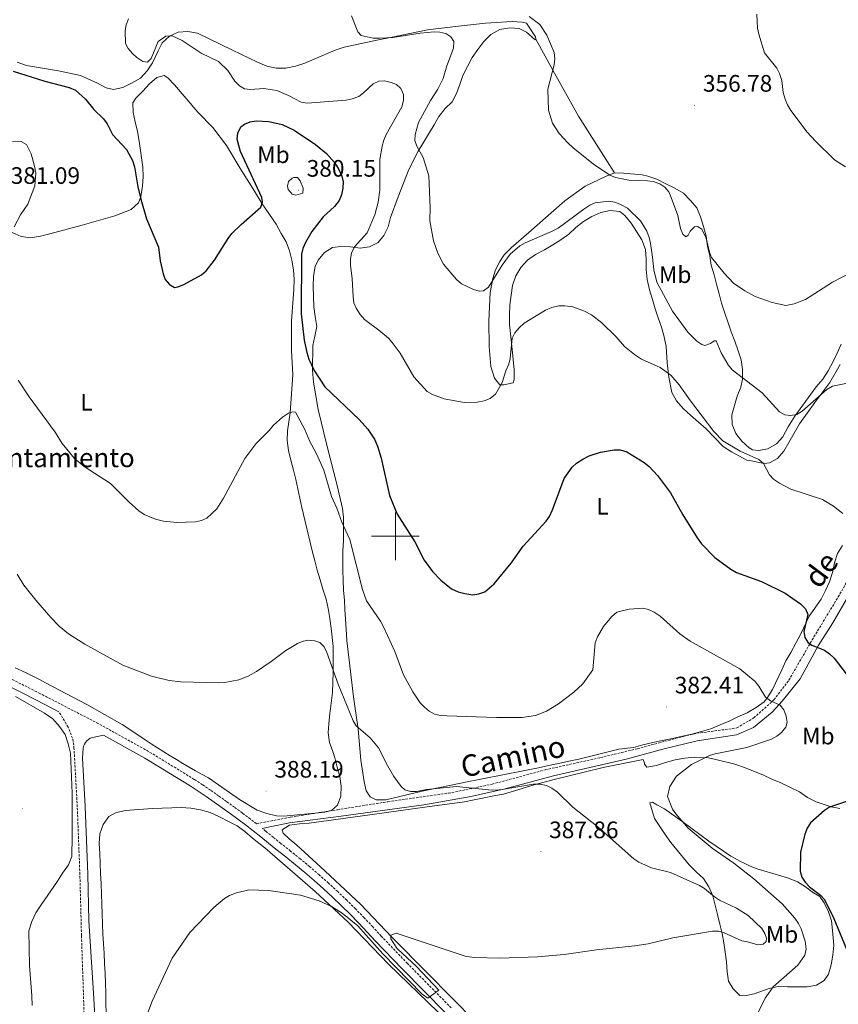
# Model space of a CAD drawing. Units: metres. Extents: x 589725 to 594219, y 4712424 to 4715453.
# Drawn here: x 591342 to 591686, y 4713803 to 4714217 of the extents above; entities that cross this region are included whole.
import ezdxf
from ezdxf.enums import TextEntityAlignment as Align

# ---------------------------------------------------------------- set-up
doc = ezdxf.new("R2010")
doc.units = ezdxf.units.M
doc.header["$MEASUREMENT"] = 0
doc.linetypes.add('TRAZOSX2', pattern=[1.5, 1, -0.5])
for name, color, linetype, lineweight in [('Carátula', 7, 'Continuous', 5), ('Level 21', 19, 'Continuous', 0), ('Level 36', 19, 'Continuous', 40), ('Level 37', 92, 'Continuous', 0), ('Level 4', 36, 'Continuous', 30), ('Level 41', 39, 'Continuous', 0), ('Level 44', 19, 'Continuous', 0), ('Level 5', 36, 'Continuous', 0), ('Level 63', 7, 'Continuous', 0), ('Level 7', 1, 'Continuous', 0)]:
    doc.layers.add(name, color=color, linetype=linetype, lineweight=lineweight)
doc.styles.add('Arial', font='ARIAL.TTF', dxfattribs={"height": 0.2})

# ---------------------------------------------------------------- blocks, each defined once
blk = doc.blocks.new('5PATER')
at = {"layer": 'Carátula', "linetype": 'Continuous', "lineweight": 5}
h = blk.add_hatch(color=250, dxfattribs=at)
edge = h.paths.add_edge_path()
edge.add_ellipse((0, 0), major_axis=(-1.33, -1.34), ratio=0.999422, start_angle=0, end_angle=360)

msp = doc.modelspace()

# ---------------------------------------------------------------- linework, layer by layer
at = {"layer": 'Level 21', "color": 19, "linetype": 'TRAZOSX2', "lineweight": 0}
for points in [[(591441.57, 4713879.11, 389.7), (591455.95, 4713881.9, 387.12), (591475.61, 4713885.03, 385.98), (591496.83, 4713888.38, 385), (591522.29, 4713891.95, 385), (591540.61, 4713895.75, 384.6), (591562.94, 4713901.79, 383.92), (591586.17, 4713906.93, 381.71), (591601.72, 4713910.69, 380.19), (591620.93, 4713915.83, 381.11), (591626.74, 4713917.17, 380.94), (591643.49, 4713919.4, 380), (591650.64, 4713923.65, 380), (591659.13, 4713931.25, 380), (591665.38, 4713939.51, 378.14), (591675.16, 4713956.41, 375), (591686.11, 4713974.51, 372.68), (591692.59, 4713985.69, 370.66), (591700.18, 4713994.4, 369.8), (591713.8, 4714003.12, 368.06), (591741.45, 4714017.8, 365), (591761.99, 4714024.5, 364.89), (591777.85, 4714027.41, 363.26), (591788.94, 4714028.89, 361.52)], [(591441.57, 4713879.11, 389.7), (591438.96, 4713881.13, 389.75), (591435.68, 4713883.61, 389.82), (591432.38, 4713886.06, 389.89), (591429.05, 4713888.47, 389.96), (591425.69, 4713890.85, 390.03), (591422.31, 4713893.19, 390.11), (591418.91, 4713895.5, 390.18), (591415.47, 4713897.77, 390.26), (591396.25, 4713909.53, 390.64), (591375.09, 4713921.27, 390.89), (591350.56, 4713933.93, 391.27), (591329.74, 4713944.47, 391.27), (591314.58, 4713950.89, 391.39), (591300.16, 4713955.64, 391.77), (591293.39, 4713957.74, 391.9), (591281.89, 4713960.03, 393.02), (591280.16, 4713960.31, 393.12), (591266.81, 4713962.58, 393.25), (591245.03, 4713965.32, 394.12), (591223.8, 4713968.79, 395), (591218.65, 4713969.7, 395)], [(591369.34, 4713793.49, 388.9), (591368.05, 4713832.17, 389.67), (591367.38, 4713857.85, 390.05), (591366.28, 4713886.25, 391.2), (591364.9, 4713910.96, 391.2), (591364.77, 4713912.35, 391.22), (591364.55, 4713913.72, 391.22), (591364.27, 4713915.08, 391.22), (591362.45, 4713919.79, 390.84), (591358.55, 4713926.21, 391.12)], [(591523.49, 4713801.68, 386.63), (591505.07, 4713820.35, 387.38), (591494.03, 4713831.88, 387.76), (591490.5, 4713835.74, 387.73), (591486.91, 4713839.54, 387.74), (591483.25, 4713843.28, 387.78), (591479.53, 4713846.96, 387.87), (591475.74, 4713850.57, 387.99), (591471.9, 4713854.12, 388.15), (591467.99, 4713857.6, 388.35), (591464.03, 4713861.02, 388.58), (591460.01, 4713864.37, 388.86), (591455.93, 4713867.65, 389.16), (591451.8, 4713870.85, 389.51), (591448.63, 4713873.47, 389.57), (591445.43, 4713876.06, 389.63), (591444.07, 4713877.14, 389.65)]]:
    msp.add_polyline3d(points, dxfattribs=at)
at = {"layer": 'Level 21', "color": 19, "linetype": 'Continuous', "lineweight": 0}
for points in [[(591690.05, 4713974.31, 372.28), (591683.8, 4713963.59, 373.75), (591677.77, 4713953.98, 375), (591670.17, 4713940.13, 377.64), (591662.58, 4713930.74, 379.67), (591658.37, 4713926.1, 380), (591650.56, 4713919.62, 380), (591643.41, 4713916.49, 380), (591626.88, 4713914.03, 380.73), (591612.42, 4713910.48, 380.96), (591597.01, 4713906.23, 380.69), (591566.41, 4713899.31, 384.25), (591545.63, 4713893.72, 384.98), (591531, 4713890.39, 385.43), (591512.02, 4713887.04, 385), (591477.17, 4713882.35, 385.78), (591455.51, 4713879.44, 387.05), (591447.24, 4713877.88, 387.07), (591444.07, 4713877.14, 389.65)], [(591358.55, 4713926.21, 391.12), (591349.11, 4713931.09, 391.27), (591328.39, 4713941.58, 391.27)], [(591374.76, 4713778.82, 388.17), (591373.12, 4713807.87, 389.19), (591371.18, 4713838.36, 389.76), (591370.67, 4713857.95, 390.05), (591369.57, 4713886.41, 391.2), (591368.44, 4713906.66, 391.2), (591368.71, 4713910.92, 391.2), (591368.96, 4713911.75, 391.22), (591369.32, 4713912.55, 391.22), (591369.78, 4713913.3, 391.21), (591370.34, 4713913.98, 391.19), (591370.98, 4713914.57, 391.16), (591371.69, 4713915.09, 391.13), (591373.45, 4713915.59, 391), (591377.3, 4713916.39, 390.85)], [(591420.51, 4713890.56, 390.11), (591417.13, 4713892.85, 390.18), (591413.76, 4713895.07, 390.26), (591394.64, 4713906.77, 390.64), (591377.3, 4713916.39, 390.85)], [(591521.23, 4713799.43, 386.63), (591502.78, 4713818.13, 387.38), (591491.7, 4713829.7, 387.76), (591488.17, 4713833.57, 387.73), (591484.61, 4713837.33, 387.74), (591480.99, 4713841.04, 387.78), (591477.31, 4713844.67, 387.87), (591473.56, 4713848.25, 387.99), (591469.76, 4713851.76, 388.15), (591465.89, 4713855.21, 388.35), (591461.97, 4713858.59, 388.58), (591457.99, 4713861.9, 388.86), (591453.96, 4713865.14, 389.16), (591449.81, 4713868.37, 389.51), (591446.61, 4713871.01, 389.57), (591443.44, 4713873.57, 389.63), (591440.24, 4713876.1, 389.69), (591437.02, 4713878.6, 389.75), (591433.77, 4713881.06, 389.82), (591430.49, 4713883.49, 389.89), (591427.19, 4713885.88, 389.96), (591423.86, 4713888.24, 390.03), (591420.51, 4713890.56, 390.11)]]:
    msp.add_polyline3d(points, dxfattribs=at)
at = {"layer": 'Level 36', "color": 92, "linetype": 'Continuous', "lineweight": 0}
for points in [[(591559.04, 4714209.08, 363.33), (591558.87, 4714210.04, 363.09), (591555.11, 4714215.86, 362.84), (591553.26, 4714216.24, 362.84), (591549.09, 4714216.52, 363.33), (591537.93, 4714215.76, 363.82), (591526.47, 4714214.51, 365.05), (591513.56, 4714213.02, 365.05), (591498.66, 4714209.89, 366.03), (591492.25, 4714208.62, 366.76), (591482.4, 4714206.59, 367.74), (591478.48, 4714205.75, 368.23), (591474.64, 4714204.5, 368.97), (591461.93, 4714198.99, 368.97), (591458.01, 4714197.66, 369.7), (591453.93, 4714196.9, 369.95), (591449.91, 4714196.86, 370.19), (591445.89, 4714197.78, 370.19), (591442.1, 4714199.34, 369.95), (591431.53, 4714204.45, 369.7), (591416.76, 4714211.6, 369.95)], [(591416.76, 4714211.6, 369.95), (591412.74, 4714212.28, 370.68), (591408.65, 4714212, 371.17), (591404.98, 4714210.35, 371.17), (591401.96, 4714207.59, 371.66), (591400.31, 4714204.21, 372.89), (591397.87, 4714199.12, 372.64), (591395.66, 4714195.73, 372.89), (591392.8, 4714192.73, 373.13), (591389.13, 4714190.52, 373.62), (591385.46, 4714188.72, 373.87), (591381.53, 4714187.87, 373.62), (591378.39, 4714188.64, 373.87), (591374.84, 4714190.53, 374.11), (591367.66, 4714193.83, 374.11), (591358.33, 4714195.82, 374.6), (591344.9, 4714198.01, 375.34), (591341.03, 4714199.41, 375.34)], [(591465.58, 4714064.81, 378.52), (591465.13, 4714069.86, 376.81), (591465.34, 4714080.3, 375.83), (591466.1, 4714084.24, 375.34), (591466.94, 4714088.26, 375.34), (591466.34, 4714092.43, 375.09), (591465.73, 4714096.44, 374.6), (591465.4, 4714105.27, 374.36), (591465.6, 4714109.44, 373.87), (591466.28, 4714113.54, 373.62), (591467.53, 4714116.13, 373.62), (591470.15, 4714119.36, 373.13), (591473.58, 4714121.41, 371.91), (591477.11, 4714121.92, 371.42), (591481.12, 4714121.73, 370.68), (591485.14, 4714121.21, 370.68), (591489.15, 4714121.73, 370.19), (591492.82, 4714123.61, 369.7), (591495.2, 4714126.45, 369.7), (591496.93, 4714130.16, 369.46), (591497.93, 4714134.1, 368.72), (591501.13, 4714142.81, 367.99), (591505.59, 4714154.33, 367.25), (591509.6, 4714161.92, 366.03), (591516.23, 4714172.99, 365.54), (591518.2, 4714176.62, 365.54), (591520.89, 4714179.86, 365.29), (591523.91, 4714182.7, 364.8), (591525.64, 4714186.17, 364.56), (591527.05, 4714190.04, 364.31), (591528.37, 4714193.82, 364.31), (591530.34, 4714197.54, 364.07), (591532.23, 4714201.33, 363.58), (591534.6, 4714204.73, 363.33), (591537.13, 4714208.13, 363.33), (591540.15, 4714211.05, 363.33), (591543.9, 4714213.09, 363.33), (591548.07, 4714213.86, 363.33), (591552.09, 4714213.58, 363.33), (591555.07, 4714212.01, 363.58), (591558.72, 4714208.83, 363.33), (591559.04, 4714209.08, 363.33)], [(591559.04, 4714209.08, 363.33), (591566.24, 4714196.07, 361.86), (591577.03, 4714176.67, 362.11), (591592.05, 4714152.91, 362.35)], [(591391.56, 4714170.28, 375.25), (591390.63, 4714174.29, 375.12), (591389.79, 4714178.29, 374.62), (591389.59, 4714182.3, 374.5), (591390.93, 4714184.33, 374.37), (591393.79, 4714187.24, 374.12), (591396.65, 4714190.33, 374.12), (591399.67, 4714193.01, 374.24), (591402.79, 4714193.84, 374.24), (591404.33, 4714192.81, 374.24), (591407.17, 4714189.87, 374.37), (591416.92, 4714178.42, 375.12), (591423.25, 4714171.98, 375.5), (591429.03, 4714164.33, 376), (591434.59, 4714155, 376.38), (591440.79, 4714145.11, 376.75), (591444.05, 4714139.85, 376.63), (591449.93, 4714131.24, 377.38), (591451.97, 4714127.41, 377.51), (591454.1, 4714123.82, 378.01), (591455.5, 4714120.06, 378.01), (591456.51, 4714116.13, 378.13), (591457.19, 4714112.13, 378.13), (591457.39, 4714107.96, 378.26), (591457.36, 4714103.86, 378.38), (591456.29, 4714090.61, 378.51), (591456.26, 4714078.08, 379.39), (591456.93, 4714067.89, 380.89), (591455.73, 4714051.91, 381.52), (591454.61, 4714044.43, 382.65), (591454.57, 4714040.26, 383.4), (591455.01, 4714036.09, 383.4), (591456.1, 4714032, 383.4), (591457.11, 4714027.84, 383.53), (591458.11, 4714023.84, 383.78), (591460.72, 4714012.06, 384.15), (591465.01, 4713993.89, 385.16)], [(591338.94, 4714127.75, 381.64), (591342.65, 4714126.02, 381.52), (591346.67, 4714125.5, 381.27), (591350.76, 4714126.27, 381.14), (591354.68, 4714127.27, 380.89), (591368.37, 4714130.79, 380.02), (591382.06, 4714134.78, 378.64), (591388.93, 4714137.5, 377.38), (591392.03, 4714140.19, 376.75), (591393.05, 4714142.93, 376.38), (591393.65, 4714147.19, 376.38), (591393.93, 4714151.28, 376.38), (591393.88, 4714155.3, 376.25), (591392.32, 4714166.2, 375.5), (591391.56, 4714170.28, 375.25)], [(591575.84, 4714129.94, 368.48), (591572.9, 4714127.02, 368.97), (591569.55, 4714124.74, 369.21), (591566.12, 4714122.61, 369.46), (591562.69, 4714120.49, 369.46), (591558.94, 4714118.45, 369.46), (591555.51, 4714116.08, 369.46), (591552.73, 4714113.08, 369.7), (591550.61, 4714109.53, 369.7), (591549.28, 4714105.5, 370.19), (591548.68, 4714101.48, 370.68), (591548.08, 4714097.3, 370.93), (591547.89, 4714093.12, 370.93), (591548.01, 4714089.11, 370.93), (591548.81, 4714081.41, 371.42), (591549.89, 4714070.03, 372.89), (591549.94, 4714066.01, 373.13), (591549.55, 4714064.56, 373.13), (591545.63, 4714063.72, 371.66), (591543.86, 4714063.7, 371.17), (591541.66, 4714066.57, 369.95), (591540.09, 4714071.45, 370.68), (591539.44, 4714079.79, 369.21), (591539.33, 4714090.47, 368.23), (591539.84, 4714102.51, 367.25), (591540.9, 4714108.38, 366.27), (591542.07, 4714112.01, 366.27), (591543.96, 4714115.64, 366.52), (591545.78, 4714118.39, 366.76), (591548.63, 4714121.39, 366.27), (591556.03, 4714127.73, 365.29), (591571.23, 4714141.05, 364.07), (591579.75, 4714147.24, 363.09), (591588.3, 4714151.34, 361.86), (591592.05, 4714152.91, 362.35)], [(591650.11, 4714036.39, 369.7), (591648.65, 4714037.18, 369.46), (591645.65, 4714039.96, 369.46), (591643.05, 4714043.23, 369.46), (591641.49, 4714047.06, 369.21), (591641.36, 4714051.07, 368.48), (591642.53, 4714055.02, 367.99), (591643.69, 4714058.97, 367.5), (591645.26, 4714062.75, 366.03), (591645.94, 4714066.13, 365.05), (591645.9, 4714070.15, 365.05), (591645.3, 4714074.23, 365.05), (591644.13, 4714078.07, 364.8), (591642.65, 4714082.07, 364.31), (591641.16, 4714085.99, 363.82), (591637.1, 4714097.99, 363.58), (591636.1, 4714101.99, 362.84), (591635.01, 4714105.99, 362.35), (591634.01, 4714110, 361.86), (591632.76, 4714114, 361.86), (591632.15, 4714118.01, 361.86), (591631.23, 4714122.01, 361.86), (591630.62, 4714126.18, 361.86), (591629.46, 4714130.34, 361.86), (591628.29, 4714134.34, 361.86), (591626.65, 4714138.18, 361.86), (591623.97, 4714141.2, 361.86), (591621.12, 4714144.3, 361.86), (591617.49, 4714146.35, 361.86), (591613.7, 4714148.24, 361.86), (591609.91, 4714150.13, 361.86), (591606.12, 4714151.53, 361.86), (591603.7, 4714152.07, 361.86), (591595.91, 4714152.71, 362.6), (591592.05, 4714152.91, 362.35)], [(591655.02, 4714030.6, 371.68), (591648.79, 4714031.9, 371.33), (591647.75, 4714032.04, 371.66), (591641.29, 4714035.58, 371.66), (591637.73, 4714037.79, 372.15), (591630.43, 4714045.34, 372.4), (591627.35, 4714048.04, 372.64), (591624.03, 4714050.97, 372.89), (591620.95, 4714053.75, 373.13), (591618.18, 4714057.01, 373.13), (591616.14, 4714060.52, 373.38), (591614.95, 4714066.93, 371.91), (591614.24, 4714072.95, 372.15), (591613.85, 4714079.85, 371.66), (591612.93, 4714083.93, 370.68), (591611.84, 4714088.01, 370.19), (591610.51, 4714091.85, 369.95), (591609.19, 4714095.69, 369.95), (591608.03, 4714099.53, 369.95), (591606.86, 4714103.69, 369.21), (591605.85, 4714108.02, 368.97), (591605.4, 4714112.19, 368.97), (591605.44, 4714116.52, 368.97), (591605.07, 4714120.61, 368.97), (591603.59, 4714124.69, 368.97), (591601.38, 4714128.2, 368.97), (591599.1, 4714131.63, 368.48), (591596.5, 4714134.89, 368.23), (591594.31, 4714136.56, 367.99), (591590.29, 4714137, 367.74), (591586.29, 4714136.23, 367.99), (591582.53, 4714134.43, 368.23), (591579.02, 4714132.46, 368.48), (591575.84, 4714129.94, 368.48)], [(591650.11, 4714036.39, 369.7), (591652.59, 4714036.07, 369.23), (591656.61, 4714036.78, 368.92), (591660.14, 4714038.86, 368.6), (591662.88, 4714041.83, 367.98), (591665.13, 4714045.99, 367.51), (591667.87, 4714050.48, 366.72), (591676.8, 4714062.91, 365.94), (591679.62, 4714066.11, 365.78), (591681.95, 4714069.64, 365.47), (591683.97, 4714073.48, 364.84), (591685.74, 4714077.09, 364.22), (591687.43, 4714080.86, 364.06)], [(591686.97, 4714072.27, 366.67), (591682.62, 4714064.65, 366.82), (591676.34, 4714056.32, 366.51), (591669.9, 4714047.26, 367.92), (591665.31, 4714039.4, 369.96), (591663.22, 4714035.8, 371.21), (591660.56, 4714032.75, 371.53), (591657.19, 4714030.91, 371.84), (591655.02, 4714030.6, 371.68)], [(591593.95, 4713910.42, 383.91), (591577.13, 4713906.31, 384.16), (591572.88, 4713905.39, 384.26), (591568.62, 4713904.48, 384.38), (591564.36, 4713903.58, 384.51), (591560.09, 4713902.69, 384.66), (591555.83, 4713901.81, 384.82), (591551.56, 4713900.94, 385), (591547.29, 4713900.08, 385.19), (591543.02, 4713899.23, 385.4), (591538.75, 4713898.39, 385.62), (591534.47, 4713897.57, 385.86), (591530.19, 4713896.75, 386.12), (591511.29, 4713892.78, 386.36), (591495.99, 4713889.25, 387.83), (591491.9, 4713889.12, 388.56), (591489.4, 4713890.46, 388.56), (591487.77, 4713892.93, 388.56), (591486.93, 4713896.7, 388.56), (591485.47, 4713905.91, 387.1), (591484.29, 4713918.91, 386.12), (591482.38, 4713932.45, 385.62), (591479.64, 4713956.19, 383.91), (591479.27, 4713961, 382.93), (591478.99, 4713965.09, 382.69), (591478.78, 4713969.18, 382.69), (591478.58, 4713973.19, 382.2), (591478.22, 4713977.28, 382.2), (591478.09, 4713981.53, 382.2), (591477.89, 4713985.71, 382.2), (591477.93, 4713989.8, 382.2), (591477.96, 4713993.9, 382.2), (591478.16, 4713998.07, 382.2), (591478.18, 4714003.77, 381.46), (591478.22, 4714007.87, 380.97), (591477.7, 4714011.71, 380.97), (591475.59, 4714021.33, 380.97), (591471.24, 4714038.3, 379.99), (591467.47, 4714053.27, 379.01), (591465.58, 4714064.81, 378.52)], [(591465.01, 4713993.89, 385.16), (591466.1, 4713989.64, 385.41), (591467.1, 4713985.72, 385.41), (591468.35, 4713981.72, 385.66), (591469.51, 4713977.8, 385.66), (591470.84, 4713973.64, 385.66), (591471.76, 4713969.63, 385.53), (591472.45, 4713965.47, 385.66), (591472.97, 4713961.38, 385.66), (591473.78, 4713953.68, 385.91), (591473.89, 4713942.85, 386.54), (591473.5, 4713934.33, 387.79), (591472.47, 4713925.33, 389.17), (591472.03, 4713921.31, 389.92), (591471.75, 4713917.3, 390.3), (591472.27, 4713913.29, 390.93), (591473.68, 4713909.53, 390.93), (591474.51, 4713906.89, 390.93), (591475.51, 4713902.97, 390.93), (591476.6, 4713898.96, 391.18), (591477.2, 4713894.88, 390.93), (591477, 4713890.78, 390.8), (591475.68, 4713886.99, 390.8), (591473.21, 4713884.64, 390.8), (591470.33, 4713883.97, 390.8), (591466.32, 4713883.52, 390.8), (591453.01, 4713882.34, 390.68), (591450.04, 4713882.39, 390.68), (591446.01, 4713883.39, 390.68)], [(591593.95, 4713910.42, 383.91), (591600.05, 4713911.21, 384.07), (591604.06, 4713912.25, 384.07), (591608.24, 4713913.28, 384.38), (591612.33, 4713914.15, 384.38), (591616.43, 4713914.95, 384.38), (591620.68, 4713915.9, 384.22), (591624.62, 4713916.78, 384.07), (591628.71, 4713917.89, 383.91), (591632.65, 4713919.09, 383.75), (591636.5, 4713920.69, 383.6), (591640.28, 4713922.29, 383.44), (591643.97, 4713924.12, 383.44), (591647.91, 4713925.72, 383.28), (591651.61, 4713927.96, 382.66), (591654.98, 4713930.44, 382.5), (591656.19, 4713931.8, 381.24), (591658.52, 4713935.57, 380.93), (591662.47, 4713943.83, 380.62), (591664.09, 4713947.68, 380.15), (591666.18, 4713951.2, 379.68), (591668.27, 4713955.13, 379.05), (591670.21, 4713958.74, 378.74), (591673.91, 4713966.36, 376.54), (591678.9, 4713973.57, 376.39), (591680.76, 4713977.18, 376.23), (591682.53, 4713980.87, 376.07), (591683.66, 4713984.79, 375.29), (591684.63, 4713988.89, 374.98), (591685.76, 4713992.74, 374.5), (591687.94, 4713996.18, 374.04)], [(591446.01, 4713883.39, 390.68), (591441.91, 4713884.79, 390.68), (591434.47, 4713889.37, 390.42), (591421.45, 4713898.39, 390.17), (591418.72, 4713899.88, 390.2), (591416.01, 4713901.41, 390.23), (591413.3, 4713902.95, 390.26), (591410.61, 4713904.53, 390.29), (591407.94, 4713906.13, 390.33), (591405.28, 4713907.75, 390.36), (591402.63, 4713909.39, 390.4), (591400, 4713911.07, 390.43), (591397.39, 4713912.76, 390.47), (591394.79, 4713914.48, 390.51), (591392.21, 4713916.22, 390.55), (591385.1, 4713920.89, 390.42), (591370.32, 4713929.24, 389.92), (591352.88, 4713938.45, 389.92), (591350.36, 4713939.73, 389.93), (591347.83, 4713941.01, 389.96), (591345.29, 4713942.27, 389.99), (591342.74, 4713943.51, 390.03), (591340.19, 4713944.74, 390.09)], [(591340.37, 4713932.61, 391.68), (591352.57, 4713925.59, 391.19), (591356.04, 4713923.22, 391.43), (591358.8, 4713920.04, 391.43), (591361.17, 4713916.61, 391.43), (591362.49, 4713912.77, 391.43), (591363.5, 4713908.77, 391.43), (591364.16, 4713891.92, 391.92), (591364.1, 4713874.1, 391.68), (591363.95, 4713865.35, 391.19), (591362.54, 4713861.88, 391.19), (591360.09, 4713858.4, 390.94), (591357.96, 4713855.01, 390.94), (591351.16, 4713845.06, 390.7), (591348.87, 4713841.67, 390.45), (591347.22, 4713837.96, 390.45)], [(591604.11, 4713906.19, 384.16), (591587.29, 4713902.8, 384.89), (591566.15, 4713897.53, 385.87), (591558.38, 4713895.44, 385.87), (591545.42, 4713891.61, 387.83), (591541.41, 4713890.85, 387.58), (591537.25, 4713890, 387.58), (591533.08, 4713889.23, 387.34), (591529, 4713888.31, 387.34), (591513.29, 4713886.22, 387.34), (591489.32, 4713882.83, 388.07), (591463.75, 4713879.36, 388.56), (591459.66, 4713879.07, 389.05), (591455.49, 4713878.47, 389.05), (591452.38, 4713876.59, 389.05), (591452.87, 4713875.23, 389.05), (591455.31, 4713872.77, 388.81), (591458.63, 4713870.15, 388.81), (591470.3, 4713859.28, 388.56), (591485.46, 4713845.15, 387.58), (591498.53, 4713831.47, 386.6), (591513.37, 4713816.38, 386.36), (591533.74, 4713795.64, 386.11), (591548.59, 4713780.78, 384.89)], [(591686.84, 4713885.54, 375.12), (591683.15, 4713886.19, 375.12), (591676.81, 4713888.37, 377), (591673.21, 4713890.22, 378.1), (591669.84, 4713892.55, 378.57), (591662.06, 4713896.34, 379.04), (591658.29, 4713897.87, 379.66), (591654.45, 4713899.65, 380.14), (591650.51, 4713901.18, 380.29), (591646.67, 4713902.71, 380.76), (591642.66, 4713904.16, 381.23), (591634.71, 4713906.19, 381.23), (591631.59, 4713906.91, 381.54), (591625.81, 4713907.09, 382.02), (591621.71, 4713906.77, 382.33), (591617.54, 4713905.98, 382.33), (591613.53, 4713904.94, 383.43), (591609.75, 4713903.59, 384.21), (591605.74, 4713902.95, 384.21), (591604.7, 4713904.16, 384.37), (591604.7, 4713904.56, 384.37), (591604.11, 4713906.19, 384.16)], [(591382.32, 4713883.77, 390.76), (591386.41, 4713884.7, 390.76), (591397.87, 4713885.54, 390.76), (591401.97, 4713885.74, 390.76), (591405.98, 4713885.86, 390.52), (591409.99, 4713885.91, 390.52), (591414.01, 4713885.71, 390.27), (591418.03, 4713884.95, 390.03), (591422.14, 4713883.79, 390.03), (591426.09, 4713881.98, 389.78), (591429.8, 4713880.01, 389.78), (591433.43, 4713878.21, 389.78), (591436.75, 4713875.83, 389.3), (591439.91, 4713873.13, 389.3), (591445.17, 4713868.94, 388.56), (591466.31, 4713850.69, 386.84), (591480.09, 4713837.67, 386.6), (591497.14, 4713820.03, 385.86), (591517.98, 4713799.86, 385.86)], [(591607.01, 4713887.98, 383.26), (591608.84, 4713881.32, 384.51), (591611.08, 4713877.94, 385.14), (591613.4, 4713874.65, 385.45), (591615.72, 4713871.27, 385.61), (591623.49, 4713861.79, 386.08), (591626.45, 4713858.97, 386.4), (591629.57, 4713856.16, 386.4), (591631.81, 4713852.62, 386.4), (591633.49, 4713848.85, 386.55), (591634.45, 4713844.83, 386.71), (591635.32, 4713840.9, 386.71), (591636.36, 4713836.96, 386.71), (591637.31, 4713833.03, 386.71), (591638.11, 4713829.09, 386.71), (591638.66, 4713825.08, 386.71), (591639.13, 4713820.99, 386.55), (591639.45, 4713816.89, 385.61), (591640, 4713812.88, 385.61), (591641.92, 4713809.75, 384.67), (591644.72, 4713806.85, 383.89), (591646.81, 4713806.77, 383.26), (591650.74, 4713807.64, 382.63), (591657.17, 4713809.8, 381.85), (591660.86, 4713810.67, 381.06), (591664.87, 4713810.58, 380.12), (591669.05, 4713810.57, 379.81), (591673.06, 4713810.49, 379.5), (591677.07, 4713811.2, 378.87), (591680.29, 4713813.2, 378.56), (591682.06, 4713815.92, 378.4), (591683.11, 4713819.85, 378.24), (591683.84, 4713823.87, 377.93), (591684.25, 4713828.04, 377.77), (591683.78, 4713834.22, 377.46), (591683.31, 4713838.23, 376.99), (591682.03, 4713842.09, 376.36), (591680.27, 4713845.86, 376.21), (591678.43, 4713848.59, 376.52), (591675.79, 4713850.05, 376.52), (591672.34, 4713852.54, 376.68), (591668.98, 4713854.71, 376.83), (591665.21, 4713856.17, 377.15), (591661.04, 4713857.54, 377.46), (591652.53, 4713859.96, 379.18), (591650.55, 4713860.74, 379.22), (591648.59, 4713861.58, 379.26), (591646.65, 4713862.48, 379.33), (591644.74, 4713863.44, 379.41), (591642.87, 4713864.46, 379.51), (591641.02, 4713865.53, 379.62), (591631.72, 4713871.73, 380.56), (591620.34, 4713880.26, 381.35), (591613.13, 4713885.41, 382.45), (591609.93, 4713887.1, 383.07), (591608.08, 4713888.23, 383.39), (591607.01, 4713887.98, 383.26)], [(591378.39, 4713799.44, 388.56), (591378.34, 4713803.7, 388.8), (591378.3, 4713807.95, 388.56), (591378.09, 4713811.96, 388.56), (591377.97, 4713816.29, 388.56), (591377.77, 4713820.39, 388.8), (591377.56, 4713824.64, 388.8), (591377.28, 4713828.65, 388.8), (591377.07, 4713832.82, 389.05), (591376.95, 4713836.99, 389.3), (591376.75, 4713841.25, 389.54), (591376.62, 4713845.26, 389.54), (591376.42, 4713849.51, 389.78), (591376.29, 4713853.93, 390.03), (591376.09, 4713858.26, 390.27), (591375.96, 4713862.43, 390.27), (591375.76, 4713866.68, 390.27), (591375.55, 4713870.78, 390.27), (591375.83, 4713874.95, 390.52), (591377.23, 4713878.74, 390.76), (591379.53, 4713882.14, 390.76), (591382.32, 4713883.77, 390.76)], [(591347.22, 4713837.96, 390.45), (591345.9, 4713834.09, 390.45), (591346.13, 4713819.48, 389.72), (591347.14, 4713806.81, 389.96), (591347.27, 4713802.64, 389.96)]]:
    msp.add_polyline3d(points, dxfattribs=at)
at = {"layer": 'Level 4', "color": 36, "linetype": 'Continuous', "lineweight": 30}
for points in [[(591339.38, 4714195.55, 375), (591352.71, 4714191.42, 375), (591362.81, 4714188.79, 375), (591365.47, 4714187.66, 375), (591369.71, 4714183.87, 375), (591373.25, 4714179.47, 375), (591377.34, 4714175.52, 375), (591378.85, 4714173.51, 375), (591381.1, 4714169, 375), (591386.98, 4714162.71, 375), (591389.49, 4714157.99, 375), (591390.37, 4714155.4, 375), (591391.79, 4714147.02, 375), (591393.01, 4714141.84, 375), (591395.34, 4714133.56, 375), (591400.45, 4714121.66, 375), (591401.09, 4714115.86, 375), (591402.33, 4714110.38, 375), (591403.25, 4714108.03, 375), (591405.01, 4714105.94, 375), (591407.17, 4714104.68, 375), (591408.61, 4714104.93, 375), (591411.12, 4714105.86, 375), (591418.49, 4714109.97, 375), (591420.39, 4714111.59, 375), (591423.91, 4714116.16, 375), (591429.64, 4714125.3, 375), (591431.31, 4714127.3, 375), (591435.14, 4714131.1, 375), (591443.43, 4714138.45, 375), (591444.19, 4714140.63, 375), (591443.85, 4714142.47, 375), (591434.88, 4714161.81, 375), (591434.13, 4714164.41, 375), (591433.54, 4714167.09, 375), (591433.74, 4714169.58, 375), (591435.04, 4714172.2, 375), (591436.63, 4714173.37, 375), (591438.96, 4714174.29, 375), (591441.49, 4714174.71, 375), (591446.85, 4714174.47, 375), (591452.42, 4714173.13, 375), (591457.49, 4714170.87, 375), (591466.37, 4714164.76, 375), (591470.98, 4714160.99, 375), (591474.45, 4714157.19, 375), (591476.26, 4714154.29, 375), (591477.43, 4714151.45, 375), (591478, 4714149.01, 375), (591477.97, 4714146.35, 375), (591477.35, 4714143.57, 375), (591476.35, 4714141.28, 375), (591474.46, 4714138.76, 375), (591469.65, 4714134.36, 375), (591464.81, 4714128.19, 375), (591462.2, 4714123.55, 375), (591461.11, 4714121.04, 375), (591460.54, 4714118.6, 375), (591460.36, 4714093.5, 375), (591461.63, 4714082.43, 375), (591462.83, 4714077.32, 375), (591463.65, 4714074.56, 375), (591465.85, 4714069.72, 375), (591470.39, 4714062.82, 375), (591484.76, 4714049.11, 375), (591488.37, 4714045.01, 375)], [(591488.37, 4714045.01, 375), (591491.16, 4714040.85, 375), (591492.47, 4714037.89, 375), (591494.04, 4714032.88, 375), (591497.48, 4714017.13, 375), (591500.78, 4714009.25, 375), (591508.1, 4713997.73, 375), (591512.09, 4713989.99, 375), (591515.53, 4713985.14, 375), (591519.03, 4713981.51, 375), (591523.64, 4713977.97, 375), (591526.45, 4713976.7, 375), (591529.16, 4713975.93, 375), (591532.53, 4713975.43, 375), (591535.13, 4713975.77, 375), (591537.64, 4713976.69, 375), (591541.48, 4713980.07, 375), (591548.64, 4713988.73, 375), (591553.68, 4713995.9, 375), (591563.34, 4714006.35, 375), (591564.76, 4714008.4, 375), (591566.09, 4714011.12, 375), (591570.96, 4714024.3, 375), (591574.3, 4714029.13, 375), (591576.16, 4714030.81, 375), (591578.82, 4714032.49, 375), (591581.42, 4714033.83, 375), (591586.17, 4714035.43, 375), (591591.97, 4714036.43, 375), (591594.46, 4714036.32, 375), (591597.21, 4714035.53, 375), (591604.53, 4714030.99, 375), (591606.63, 4714029.32, 375), (591610.11, 4714025.51, 375), (591615.59, 4714018.27, 375), (591620.87, 4714008.98, 375), (591626.91, 4713999.34, 375), (591628.67, 4713996.91, 375), (591634.31, 4713991.06, 375), (591640.95, 4713986.21, 375), (591643.44, 4713984.85, 375), (591653.83, 4713980.98, 375), (591663.77, 4713976.1, 375), (591670.3, 4713971.57, 375), (591672.33, 4713969.47, 375), (591673.42, 4713967.08, 375), (591671.74, 4713959.98, 375), (591672.15, 4713957.49, 375), (591673.49, 4713955.23, 375), (591675.09, 4713954.22, 375), (591680.36, 4713952.13, 375), (591682.46, 4713950.63, 375), (591684.47, 4713948.78, 375), (591689.5, 4713942.17, 375)], [(591690.07, 4713888.59, 375), (591682.49, 4713886.14, 375), (591680.42, 4713884.73, 375), (591674.48, 4713879.47, 375), (591673.02, 4713877.24, 375), (591672.03, 4713874.76, 375), (591670.21, 4713867.18, 375), (591670.08, 4713859.18, 375), (591670.84, 4713856.61, 375), (591672.27, 4713854.5, 375), (591674.11, 4713852.59, 375), (591678.73, 4713849.12, 375), (591680.34, 4713847.2, 375), (591684.31, 4713839.31, 375), (591690.3, 4713824.75, 375)]]:
    msp.add_polyline3d(points, dxfattribs=at)
at = {"layer": 'Level 5', "color": 36, "linetype": 'Continuous', "lineweight": 0}
for points in [[(591387.85, 4714217.57, 370), (591386.84, 4714215.14, 370), (591386.37, 4714212.68, 370), (591386.51, 4714207.27, 370), (591387.68, 4714205.17, 370), (591389.44, 4714203.08, 370), (591391.29, 4714201.32, 370), (591393.8, 4714199.65, 370), (591395.81, 4714199.4, 370), (591397.31, 4714200.96, 370), (591400.24, 4714208.14, 370), (591403.5, 4714210.29, 370), (591406.11, 4714210.44, 370), (591410.35, 4714208.45, 370), (591418.34, 4714203.18, 370), (591425.63, 4714199.66, 370), (591429.5, 4714195.9, 370), (591432.5, 4714191.37, 370), (591434.42, 4714189.45, 370), (591436.59, 4714188.17, 370), (591439.11, 4714187.94, 370), (591444.71, 4714188.29, 370), (591450.11, 4714187.48, 370), (591455.13, 4714185.42, 370), (591460.36, 4714182.64, 370), (591462.94, 4714182.17, 370), (591479.32, 4714183.44, 370), (591481.83, 4714183.94, 370), (591484.59, 4714185.03, 370), (591486.66, 4714186.44, 370), (591490.62, 4714190.31, 370), (591492.97, 4714191.4, 370), (591495.46, 4714191.57, 370), (591498.16, 4714190.9, 370), (591500.5, 4714189.98, 370), (591502.33, 4714188.28, 370), (591503.35, 4714185.79, 370), (591503.41, 4714183.29, 370), (591502.65, 4714180.55, 370), (591496.16, 4714168.96, 370), (591495.14, 4714166.67, 370), (591494.47, 4714164.02, 370), (591493.48, 4714158.49, 370), (591493.4, 4714145.59, 370), (591492.7, 4714140.59, 370), (591491.31, 4714135.2, 370), (591488.08, 4714127.62, 370), (591482.86, 4714121.72, 370), (591481.61, 4714119.12, 370), (591481.12, 4714116.66, 370), (591481.19, 4714113.86, 370), (591481.86, 4714108.48, 370), (591482.28, 4714100.71, 370), (591482.54, 4714098.18, 370), (591483.51, 4714095.88, 370), (591485.14, 4714093.33, 370), (591486.98, 4714091.15, 370), (591493.1, 4714086.71, 370), (591497.03, 4714083.37, 370), (591498.7, 4714081.5, 370), (591501.98, 4714077, 370), (591507.76, 4714067.04, 370), (591513.37, 4714060.93, 370), (591515.64, 4714059.59, 370), (591520.54, 4714057.85, 370), (591528.87, 4714056.33, 370), (591534.4, 4714056.41, 370), (591537.33, 4714056.92, 370), (591539.84, 4714057.93, 370), (591542.1, 4714059.85, 370), (591544.86, 4714064.63, 370), (591546.37, 4714069.58, 370), (591547.71, 4714072.33, 370), (591548.27, 4714074.77, 370), (591549.04, 4714083.31, 370), (591550.21, 4714085.51, 370), (591551.97, 4714087.66, 370), (591554.07, 4714089.59, 370)], [(591579.14, 4714137.63, 365), (591568.44, 4714129.65, 365), (591565.67, 4714128.19, 365), (591554.52, 4714123.45, 365), (591552.29, 4714122.14, 365), (591548.17, 4714118.63, 365), (591544.87, 4714114.03, 365), (591539.18, 4714104.79, 365), (591537.01, 4714103.19, 365), (591535.19, 4714103.05, 365), (591532.79, 4714103.73, 365), (591527.82, 4714106.14, 365), (591525.64, 4714107.99, 365), (591520.28, 4714114.52, 365), (591517.86, 4714119.12, 365), (591516.02, 4714124.24, 365), (591514.49, 4714132.69, 365), (591514.66, 4714138.3, 365), (591514.03, 4714151.67, 365), (591511.62, 4714159.32, 365), (591509.03, 4714164.09, 365), (591508.11, 4714166.52, 365), (591508.27, 4714169.01, 365), (591509.7, 4714174.06, 365), (591514.79, 4714183.35, 365), (591517.82, 4714188.05, 365), (591520.08, 4714192.6, 365), (591521.65, 4714197.91, 365), (591524.46, 4714205.35, 365), (591524.51, 4714208.15, 365), (591523.33, 4714210.07, 365), (591521.25, 4714211.46, 365), (591518.73, 4714212, 365), (591516.23, 4714212.1, 365), (591510.37, 4714211.6, 365), (591498.96, 4714209.81, 365), (591493.43, 4714209.48, 365), (591490.67, 4714209.47, 365), (591485.65, 4714210.65, 365), (591484.22, 4714212.15, 365), (591481.5, 4714218.94, 365)], [(591556.24, 4714218.59, 360), (591560.68, 4714215.24, 360), (591563.69, 4714210.81, 360), (591566.69, 4714203.42, 360), (591566.97, 4714200.87, 360), (591566.74, 4714198.35, 360), (591564.06, 4714187.99, 360), (591564.38, 4714179.15, 360), (591565.97, 4714173.71, 360), (591568.81, 4714169.44, 360), (591572.47, 4714165.45, 360), (591574.77, 4714163.41, 360), (591583.32, 4714156.54, 360), (591590.19, 4714151.94, 360), (591592.53, 4714150.94, 360), (591598.1, 4714149.77, 360), (591605.93, 4714149.52, 360), (591608.4, 4714149.15, 360), (591611.13, 4714148.18, 360), (591613.25, 4714146.87, 360), (591614.95, 4714144.81, 360), (591615.97, 4714142.45, 360), (591618.67, 4714134.95, 360), (591619.84, 4714129.51, 360), (591620.77, 4714127, 360), (591622.11, 4714125.91, 360), (591623.11, 4714126.58, 360), (591623.86, 4714128.34, 360), (591625.71, 4714130.18, 360), (591627.05, 4714130.27, 360), (591628.81, 4714129.18, 360), (591630.59, 4714125.36, 360), (591631.99, 4714119.55, 360), (591632.9, 4714117.21, 360), (591638.13, 4714110.61, 360), (591642.18, 4714106.52, 360), (591646.82, 4714103.22, 360), (591651.24, 4714100.86, 360), (591658.3, 4714098.32, 360), (591664.06, 4714097.13, 360), (591667.68, 4714097.79, 360), (591672.36, 4714099.63, 360), (591683.7, 4714106.83, 360), (591691.29, 4714110.87, 360)], [(591651.87, 4714219.58, 355), (591652.26, 4714213.65, 355), (591652.71, 4714211.19, 355), (591655.21, 4714203.37, 355), (591660.31, 4714196.82, 355), (591661.5, 4714194.63, 355), (591662.4, 4714191.65, 355), (591663.01, 4714186.64, 355), (591663.79, 4714183.87, 355), (591664.8, 4714181.45, 355), (591666.24, 4714179.12, 355), (591673.13, 4714170.03, 355), (591676.62, 4714166.12, 355), (591684.61, 4714158.39, 355), (591689.13, 4714155.38, 355)], [(591339.73, 4714130.12, 380), (591342.47, 4714135.22, 380), (591345.45, 4714139.65, 380), (591348.46, 4714147.36, 380), (591348.88, 4714152.72, 380), (591348.37, 4714155.73, 380), (591346.86, 4714160.84, 380), (591344.94, 4714164.78, 380), (591342.71, 4714166.01, 380), (591339.1, 4714165.86, 380)], [(591458.8, 4714150.88, 380), (591460.03, 4714149.45, 380), (591461.26, 4714146.38, 380), (591461.05, 4714144.34, 380), (591458.19, 4714143.52, 380), (591456.55, 4714143.93, 380), (591454.97, 4714145.85, 380), (591454.71, 4714147.2, 380), (591455.12, 4714149.24, 380), (591456.55, 4714150.67, 380), (591457.37, 4714150.88, 380), (591458.8, 4714150.88, 380)], [(591695, 4714065.35, 365), (591683.7, 4714063.17, 365), (591681.35, 4714061.74, 365), (591670.97, 4714052.69, 365), (591668.8, 4714051.27, 365), (591666.12, 4714050.77, 365), (591663.64, 4714051.09, 365), (591661.41, 4714052.3, 365), (591654.14, 4714060.31, 365), (591641.61, 4714069.97, 365), (591639.85, 4714072.15, 365), (591636.88, 4714077.12, 365), (591634.86, 4714082.16, 365), (591633.94, 4714082.16, 365), (591632.44, 4714081.15, 365), (591630.01, 4714080.23, 365), (591628.75, 4714080.65, 365), (591626.68, 4714082.05, 365), (591622.94, 4714085.82, 365), (591616.42, 4714094.67, 365), (591609.89, 4714106.94, 365), (591608.58, 4714112.07, 365), (591608.13, 4714117.4, 365), (591607.21, 4714123.1, 365), (591606.71, 4714125.61, 365), (591605.7, 4714128.29, 365), (591603.02, 4714132.73, 365), (591597.55, 4714137.99, 365), (591594.64, 4714139.59, 365), (591592.21, 4714140.51, 365), (591589.75, 4714141, 365), (591584, 4714140.26, 365), (591581.7, 4714139.27, 365), (591579.14, 4714137.63, 365)], [(591554.07, 4714089.59, 370), (591563.16, 4714095.05, 370), (591565.73, 4714096.21, 370), (591568.72, 4714096.97, 370), (591571.22, 4714096.99, 370), (591574.58, 4714096.47, 370), (591579.51, 4714094.73, 370), (591582.45, 4714093.2, 370), (591586.73, 4714089.77, 370), (591592.76, 4714083.83, 370), (591596.36, 4714079.81, 370), (591600.52, 4714076.44, 370), (591603.48, 4714074.54, 370), (591611.27, 4714070.94, 370), (591615.75, 4714067.8, 370), (591619.31, 4714063.73, 370), (591624.01, 4714056.96, 370), (591633.81, 4714044.07, 370), (591637.67, 4714040.13, 370), (591644.96, 4714035.78, 370), (591652.83, 4714032.35, 370), (591654.7, 4714030.68, 370), (591657.27, 4714025.9, 370), (591658.95, 4714024.04, 370), (591661.38, 4714022.39, 370), (591666.15, 4714019.79, 370), (591679.56, 4714015.53, 370), (591684.08, 4714012.68, 370), (591688.05, 4714009.63, 370)], [(591553.33, 4713923.84, 380), (591542.53, 4713923.75, 380), (591521.59, 4713924.5, 380), (591518.91, 4713924.66, 380), (591516.47, 4713925.22, 380), (591514.21, 4713926.45, 380), (591512.21, 4713928.18, 380), (591510.47, 4713929.97, 380), (591507.27, 4713934.54, 380), (591503.47, 4713941.76, 380), (591499.79, 4713951.59, 380), (591495.11, 4713961.67, 380), (591493.68, 4713964.35, 380), (591487.82, 4713972.89, 380), (591486.19, 4713977.63, 380), (591480.85, 4713998.68, 380), (591477.52, 4714006, 380), (591475.4, 4714011.83, 380), (591473.17, 4714016.73, 380), (591469.9, 4714027.84, 380), (591466.69, 4714035.01, 380), (591464.1, 4714039.83, 380), (591461.99, 4714044.99, 380), (591457.97, 4714052.19, 380), (591456.88, 4714052.35, 380), (591455.03, 4714051.77, 380), (591452.52, 4714050.17, 380), (591448.76, 4714046.74, 380), (591446.91, 4714044.48, 380), (591441.37, 4714038.95, 380), (591436.75, 4714032.72, 380), (591427.75, 4714016.08, 380), (591424.99, 4714011.55, 380), (591420.8, 4714007.7, 380), (591418.53, 4714006.66, 380), (591415.93, 4714006.05, 380), (591408.1, 4714005.81, 380), (591402.58, 4714006.34, 380), (591399.19, 4714007.27, 380), (591394.39, 4714009.2, 380), (591392.22, 4714010.73, 380), (591388.09, 4714014.43, 380), (591380.3, 4714022.21, 380), (591369.2, 4714029.36, 380), (591365.13, 4714032.76, 380), (591359.99, 4714039.08, 380), (591356.97, 4714043.85, 380), (591346.12, 4714058.68, 380), (591341.46, 4714065.62, 380)], [(591340.96, 4713984.05, 385), (591343.79, 4713979.45, 385), (591348.9, 4713973.19, 385)], [(591638.25, 4713833.31, 385), (591645.55, 4713829.84, 385), (591648.06, 4713829.5, 385), (591652.41, 4713828.25, 385), (591654.59, 4713828.5, 385), (591655.85, 4713829.59, 385), (591656.01, 4713831.01, 385), (591655.34, 4713833.03, 385), (591653.98, 4713835.12, 385), (591648.24, 4713840.58, 385), (591643.36, 4713843.57, 385), (591636.24, 4713847, 385), (591634.11, 4713848.32, 385), (591629.96, 4713851.86, 385), (591627.79, 4713853.11, 385), (591615.66, 4713858.64, 385), (591607.69, 4713860.61, 385), (591602.32, 4713862.9, 385), (591600.25, 4713864.3, 385), (591585.23, 4713877.63, 385), (591574.56, 4713886.15, 385), (591568.13, 4713892.45, 385), (591565.79, 4713894.12, 385), (591563.55, 4713895.23, 385), (591560.91, 4713895.79, 385), (591558, 4713895.79, 385), (591544.81, 4713893.46, 385), (591542.19, 4713893.28, 385), (591539.07, 4713893.35, 385), (591525.67, 4713894.77, 385), (591513.04, 4713893.49, 385), (591508.84, 4713892.67, 385), (591506.34, 4713892.67, 385), (591503.9, 4713893.34, 385), (591502.39, 4713894.76, 385), (591499.29, 4713899.03, 385), (591496.61, 4713903.55, 385), (591492.91, 4713910.99, 385), (591489.4, 4713915.27, 385), (591483.45, 4713920.3, 385), (591482.19, 4713922.39, 385), (591475.99, 4713937.8, 385), (591471.21, 4713951.11, 385), (591470.03, 4713953.46, 385), (591468.19, 4713955.3, 385), (591466.18, 4713956.05, 385), (591463.67, 4713956.3, 385), (591461.19, 4713955.97, 385), (591458.85, 4713954.99, 385), (591453.95, 4713952.03, 385), (591447.84, 4713947.39, 385), (591441.62, 4713943.21, 385), (591438.05, 4713941.13, 385), (591434.19, 4713939.7, 385), (591428.33, 4713938.53, 385), (591425.83, 4713938.44, 385), (591409.83, 4713938.84, 385), (591404.85, 4713939.39, 385), (591397.5, 4713941.14, 385), (591385.4, 4713945.84, 385), (591369.42, 4713954.58, 385), (591362.53, 4713959.03, 385), (591358.67, 4713962.24, 385), (591355.15, 4713965.81, 385), (591348.9, 4713973.19, 385)], [(591651.72, 4713798.37, 380), (591655.39, 4713805.72, 380), (591656.79, 4713807.79, 380), (591658.82, 4713810.49, 380), (591669.21, 4713819.71, 380), (591672.11, 4713823.84, 380), (591672.72, 4713826.35, 380), (591672.3, 4713829.76, 380), (591670.54, 4713834.87, 380), (591669.43, 4713837.11, 380), (591667.86, 4713839.47, 380), (591662.58, 4713845.42, 380), (591650.6, 4713855.97, 380), (591642.24, 4713862.5, 380), (591633.18, 4713868.85, 380), (591623.03, 4713877.22, 380), (591617.84, 4713883.25, 380), (591616.44, 4713885.32, 380), (591614.32, 4713890.58, 380), (591615.4, 4713894.81, 380), (591618.15, 4713899.16, 380), (591624.41, 4713904.01, 380), (591631.98, 4713907.8, 380), (591634.37, 4713908.53, 380), (591647.72, 4713911.24, 380), (591658.02, 4713914.68, 380), (591660.37, 4713915.93, 380), (591662.29, 4713917.53, 380), (591664.09, 4713919.72, 380), (591664.64, 4713921.88, 380), (591664.25, 4713924.35, 380), (591663.29, 4713926.99, 380), (591661.79, 4713928.99, 380), (591657.6, 4713930.84, 380), (591655.59, 4713932.34, 380), (591652.82, 4713937.03, 380), (591651.27, 4713939, 380), (591644.84, 4713944.27, 380), (591623.92, 4713955.87, 380), (591619.62, 4713959.01, 380), (591611.35, 4713966.41, 380), (591608.75, 4713968.17, 380), (591606.41, 4713969.17, 380), (591603.97, 4713969.73, 380), (591598.29, 4713969.42, 380), (591593.01, 4713968.08, 380), (591590.83, 4713966.15, 380), (591587.48, 4713962.05, 380), (591584.96, 4713957.67, 380), (591584.02, 4713955.17, 380), (591582.98, 4713943.9, 380), (591578.79, 4713938.01, 380), (591575.06, 4713934.52, 380), (591568.55, 4713929.56, 380), (591563.55, 4713926.53, 380), (591558.89, 4713924.71, 380), (591553.33, 4713923.84, 380)], [(591394.23, 4713795.2, 385), (591397.8, 4713804.55, 385), (591406.19, 4713822.61, 385), (591413.55, 4713833.38, 385), (591423.69, 4713843.97, 385), (591428.12, 4713847.66, 385), (591430.3, 4713848.89, 385), (591433.23, 4713850.01, 385), (591438.42, 4713851.27, 385), (591446.8, 4713851.02, 385), (591460.12, 4713849.02, 385), (591467.91, 4713846.76, 385), (591473.1, 4713844.33, 385), (591477.65, 4713841.45, 385), (591484.24, 4713836.13, 385), (591494.78, 4713824.47, 385), (591511.25, 4713807.5, 385), (591513.7, 4713805.82, 385), (591518.26, 4713809.18, 385), (591508.81, 4713819.12, 385), (591501.08, 4713826.42, 385), (591500.65, 4713826.77, 385), (591498.06, 4713830.77, 385), (591498.06, 4713832.2, 385), (591500.33, 4713833.04, 385), (591529.73, 4713823.35, 385), (591533.33, 4713822.92, 385), (591543.88, 4713822.59, 385), (591559.77, 4713823.16, 385), (591570.93, 4713824.19, 385), (591584.58, 4713826.04, 385), (591600.66, 4713827.72, 385), (591606.29, 4713828.61, 385), (591616.67, 4713831.15, 385), (591633.23, 4713833.94, 385), (591635.83, 4713833.94, 385), (591638.25, 4713833.31, 385)]]:
    msp.add_polyline3d(points, dxfattribs=at)
at = {"layer": 'Level 63', "linetype": 'Continuous', "lineweight": 0}
for points in [[(591500, 4713990), (591500, 4714010)], [(591490, 4714000), (591510, 4714000)]]:
    msp.add_lwpolyline(points, dxfattribs=at)

# ---------------------------------------------------------------- block references
at = {"layer": 'Level 7', "color": 19, "linetype": 'Continuous', "lineweight": 0, "xscale": 0.09999983015004542, "yscale": 0.09999983015004542}
for p in [(591625.75, 4714181.3, 356.79), (591459.21, 4714145.56, 380.16), (591613.93, 4713928.25, 382.42), (591445.63, 4713892.84, 388.2), (591343.19, 4713885.43, 389.37), (591561.12, 4713867.37, 387.86)]:
    msp.add_blockref('5PATER', p, dxfattribs=at)

# ---------------------------------------------------------------- texts
at = {"layer": 'Level 37', "color": 92, "linetype": 'Continuous', "lineweight": 0, "style": 'Arial'}
for s, p in [('Mb', (591448.72, 4714160.48, 377.59)), ('Mb', (591617.59, 4714110.05, 364.13)), ('L', (591370.18, 4714056.38, 378.92)), ('L', (591587.04, 4714012.63, 376.35)), ('Mb', (591677.76, 4713916.02, 378.5)), ('Mb', (591662.5, 4713832.59, 383.29))]:
    msp.add_text(s, height=7, dxfattribs=at).set_placement(p, align=Align.MIDDLE_CENTER)
at = {"layer": 'Level 41', "color": 19, "linetype": 'Continuous', "lineweight": 0, "style": 'Arial'}
for s, p in [('356.78', (591629.25, 4714184.8, 356.79)), ('380.15', (591462.71, 4714149.06, 380.16)), ('381.09', (591338.3, 4714146.03, 381.09)), ('382.41', (591617.43, 4713931.75, 382.42)), ('388.19', (591449.13, 4713896.34, 388.2)), ('387.86', (591564.62, 4713870.87, 387.86))]:
    msp.add_text(s, height=7, dxfattribs=at).set_placement(p, align=Align.BOTTOM_LEFT)
at = {"layer": 'Level 44', "color": 19, "linetype": 'Continuous', "lineweight": 0, "style": 'Arial'}
msp.add_text('Corral del Ayuntamiento', height=8, dxfattribs=at).set_placement((591265.95, 4714026.58, 396.12), align=Align.BOTTOM_LEFT)
for s, rotation, p in [('de', 53.3358, (591684.73, 4713981.63, 375.36)), ('Camino', 11.8845, (591550.9, 4713900.29, 385.11))]:
    msp.add_text(s, height=9, rotation=rotation, dxfattribs=at).set_placement(p, align=Align.BOTTOM_CENTER)

doc.saveas('drawing.dxf')
